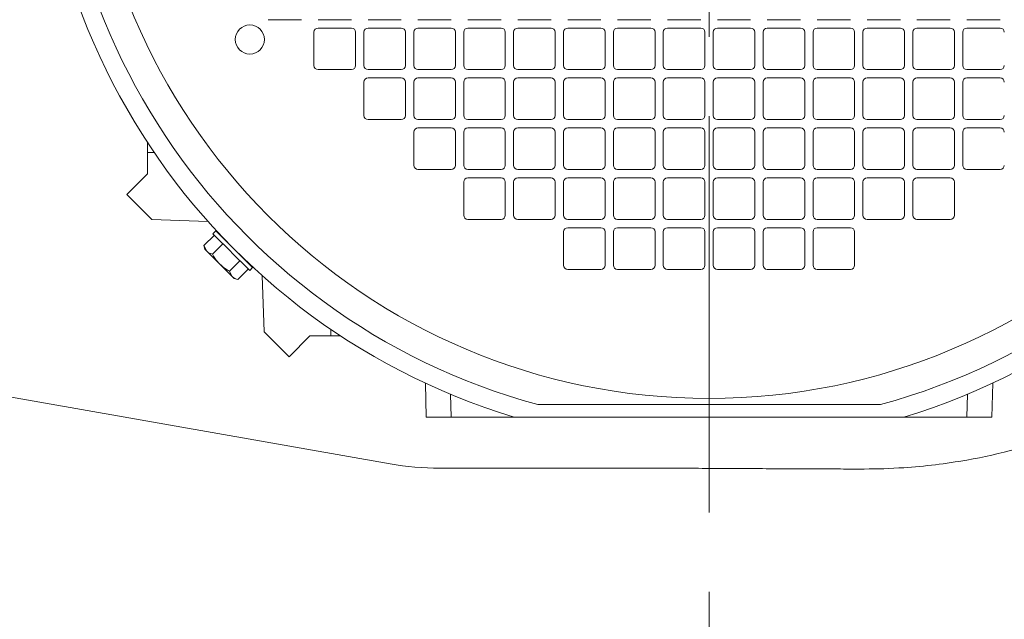
# Model space of a CAD drawing. Units: millimetres. Extents: x -2280 to 2280, y -1578 to 1653.
# Drawn here: x 1318 to 1555, y -777 to -633 of the extents above; entities that cross this region are included whole.
import ezdxf

# ---------------------------------------------------------------- set-up
doc = ezdxf.new("R2010")
doc.units = ezdxf.units.MM
doc.header["$LTSCALE"] = 3
doc.linetypes.add('CENTER', pattern=[50.8, 31.75, -6.35, 6.35, -6.35])
doc.layers.add('Layer0003', color=7, linetype='Continuous')
doc.layers.add('Layer0007', color=7, linetype='Continuous')

# ---------------------------------------------------------------- blocks, each defined once
blk = doc.blocks.new('DC_GROUP_WTB-10H_8')
at = {"layer": 'Layer0007', "color": 56, "linetype": 'CENTER', "lineweight": 13}
blk.add_line((1483.75, -199.12), (1483.75, -1023.11), dxfattribs=at)
blk = doc.blocks.new('DC_GROUP_WTB-10H_146')
at = {"color": 7, "linetype": 'Continuous', "lineweight": 13}
for p, q in [((1368.02, -686.71), (1365.16, -683.86)), ((1369.05, -687.75), (1368.02, -686.71)), ((1370.12, -688.81), (1369.05, -687.75)), ((1371.15, -689.85), (1370.12, -688.81)), ((1374, -692.7), (1371.15, -689.85))]:
    blk.add_line(p, q, dxfattribs=at)
blk = doc.blocks.new('DC_GROUP_WTB-10H_147')
at = {"color": 7, "linetype": 'Continuous', "lineweight": 13}
for p, q in [((1365.57, -685.68), (1364.46, -684.57)), ((1366.37, -686.48), (1365.57, -685.68)), ((1367.31, -687.42), (1366.37, -686.48)), ((1370.44, -690.55), (1367.31, -687.42)), ((1371.39, -691.5), (1370.44, -690.55)), ((1372.18, -692.3), (1371.39, -691.5)), ((1373.3, -693.41), (1372.18, -692.3))]:
    blk.add_line(p, q, dxfattribs=at)
blk = doc.blocks.new('DC_GROUP_WTB-10H_141')
at = {"color": 150, "linetype": 'Continuous', "lineweight": 15}
for p, q in [((1377.75, -633.12), (1385.75, -633.12)), ((1389.75, -633.12), (1397.75, -633.12)), ((1401.75, -633.12), (1409.75, -633.12)), ((1413.75, -633.12), (1421.75, -633.12)), ((1425.75, -633.12), (1433.75, -633.12)), ((1437.75, -633.12), (1445.75, -633.12)), ((1449.75, -633.12), (1457.75, -633.12)), ((1461.75, -633.12), (1469.75, -633.12)), ((1473.75, -633.12), (1481.75, -633.12)), ((1485.75, -633.12), (1493.75, -633.12)), ((1497.75, -633.12), (1505.75, -633.12)), ((1509.75, -633.12), (1517.75, -633.12)), ((1521.75, -633.12), (1529.75, -633.12)), ((1533.75, -633.12), (1541.75, -633.12)), ((1545.75, -633.12), (1553.75, -633.12)), ((1388.75, -636.12), (1388.75, -644.12)), ((1397.75, -635.12), (1389.75, -635.12)), ((1398.75, -644.12), (1398.75, -636.12)), ((1400.75, -636.12), (1400.75, -644.12)), ((1409.75, -635.12), (1401.75, -635.12)), ((1410.75, -644.12), (1410.75, -636.12)), ((1412.75, -636.12), (1412.75, -644.12)), ((1421.75, -635.12), (1413.75, -635.12)), ((1422.75, -644.12), (1422.75, -636.12)), ((1424.75, -636.12), (1424.75, -644.12)), ((1433.75, -635.12), (1425.75, -635.12)), ((1434.75, -644.12), (1434.75, -636.12)), ((1436.75, -636.12), (1436.75, -644.12)), ((1445.75, -635.12), (1437.75, -635.12)), ((1446.75, -644.12), (1446.75, -636.12)), ((1448.75, -636.12), (1448.75, -644.12)), ((1457.75, -635.12), (1449.75, -635.12)), ((1458.75, -644.12), (1458.75, -636.12)), ((1460.75, -636.12), (1460.75, -644.12)), ((1469.75, -635.12), (1461.75, -635.12)), ((1470.75, -644.12), (1470.75, -636.12)), ((1472.75, -636.12), (1472.75, -644.12)), ((1481.75, -635.12), (1473.75, -635.12)), ((1482.75, -644.12), (1482.75, -636.12)), ((1484.75, -636.12), (1484.75, -644.12)), ((1493.75, -635.12), (1485.75, -635.12)), ((1494.75, -644.12), (1494.75, -636.12)), ((1496.75, -636.12), (1496.75, -644.12)), ((1505.75, -635.12), (1497.75, -635.12)), ((1506.75, -644.12), (1506.75, -636.12)), ((1508.75, -636.12), (1508.75, -644.12)), ((1517.75, -635.12), (1509.75, -635.12)), ((1518.75, -644.12), (1518.75, -636.12)), ((1520.75, -636.12), (1520.75, -644.12)), ((1529.75, -635.12), (1521.75, -635.12)), ((1530.75, -644.12), (1530.75, -636.12)), ((1532.75, -636.12), (1532.75, -644.12)), ((1541.75, -635.12), (1533.75, -635.12)), ((1542.75, -644.12), (1542.75, -636.12)), ((1544.75, -636.12), (1544.75, -644.12)), ((1553.75, -635.12), (1545.75, -635.12)), ((1389.75, -645.12), (1397.75, -645.12)), ((1401.75, -645.12), (1409.75, -645.12)), ((1413.75, -645.12), (1421.75, -645.12)), ((1425.75, -645.12), (1433.75, -645.12)), ((1437.75, -645.12), (1445.75, -645.12)), ((1449.75, -645.12), (1457.75, -645.12)), ((1461.75, -645.12), (1469.75, -645.12)), ((1473.75, -645.12), (1481.75, -645.12)), ((1485.75, -645.12), (1493.75, -645.12)), ((1497.75, -645.12), (1505.75, -645.12)), ((1509.75, -645.12), (1517.75, -645.12)), ((1521.75, -645.12), (1529.75, -645.12)), ((1533.75, -645.12), (1541.75, -645.12)), ((1545.75, -645.12), (1553.75, -645.12)), ((1400.75, -648.12), (1400.75, -656.12)), ((1409.75, -647.12), (1401.75, -647.12)), ((1410.75, -656.12), (1410.75, -648.12)), ((1412.75, -648.12), (1412.75, -656.12)), ((1421.75, -647.12), (1413.75, -647.12)), ((1422.75, -656.12), (1422.75, -648.12)), ((1424.75, -648.12), (1424.75, -656.12)), ((1433.75, -647.12), (1425.75, -647.12)), ((1434.75, -656.12), (1434.75, -648.12)), ((1436.75, -648.12), (1436.75, -656.12)), ((1445.75, -647.12), (1437.75, -647.12)), ((1446.75, -656.12), (1446.75, -648.12)), ((1448.75, -648.12), (1448.75, -656.12)), ((1457.75, -647.12), (1449.75, -647.12)), ((1458.75, -656.12), (1458.75, -648.12)), ((1460.75, -648.12), (1460.75, -656.12)), ((1469.75, -647.12), (1461.75, -647.12)), ((1470.75, -656.12), (1470.75, -648.12)), ((1472.75, -648.12), (1472.75, -656.12)), ((1481.75, -647.12), (1473.75, -647.12)), ((1482.75, -656.12), (1482.75, -648.12)), ((1484.75, -648.12), (1484.75, -656.12)), ((1493.75, -647.12), (1485.75, -647.12)), ((1494.75, -656.12), (1494.75, -648.12)), ((1496.75, -648.12), (1496.75, -656.12)), ((1505.75, -647.12), (1497.75, -647.12)), ((1506.75, -656.12), (1506.75, -648.12)), ((1508.75, -648.12), (1508.75, -656.12)), ((1517.75, -647.12), (1509.75, -647.12)), ((1518.75, -656.12), (1518.75, -648.12)), ((1520.75, -648.12), (1520.75, -656.12)), ((1529.75, -647.12), (1521.75, -647.12)), ((1530.75, -656.12), (1530.75, -648.12)), ((1532.75, -648.12), (1532.75, -656.12)), ((1541.75, -647.12), (1533.75, -647.12)), ((1542.75, -656.12), (1542.75, -648.12)), ((1544.75, -648.12), (1544.75, -656.12)), ((1553.75, -647.12), (1545.75, -647.12)), ((1401.75, -657.12), (1409.75, -657.12)), ((1413.75, -657.12), (1421.75, -657.12)), ((1425.75, -657.12), (1433.75, -657.12)), ((1437.75, -657.12), (1445.75, -657.12)), ((1449.75, -657.12), (1457.75, -657.12)), ((1461.75, -657.12), (1469.75, -657.12)), ((1473.75, -657.12), (1481.75, -657.12)), ((1485.75, -657.12), (1493.75, -657.12)), ((1497.75, -657.12), (1505.75, -657.12)), ((1509.75, -657.12), (1517.75, -657.12)), ((1521.75, -657.12), (1529.75, -657.12)), ((1533.75, -657.12), (1541.75, -657.12)), ((1545.75, -657.12), (1553.75, -657.12)), ((1412.75, -660.12), (1412.75, -668.12)), ((1421.75, -659.12), (1413.75, -659.12)), ((1422.75, -668.12), (1422.75, -660.12)), ((1424.75, -660.12), (1424.75, -668.12)), ((1433.75, -659.12), (1425.75, -659.12)), ((1434.75, -668.12), (1434.75, -660.12)), ((1436.75, -660.12), (1436.75, -668.12)), ((1445.75, -659.12), (1437.75, -659.12)), ((1446.75, -668.12), (1446.75, -660.12)), ((1448.75, -660.12), (1448.75, -668.12)), ((1457.75, -659.12), (1449.75, -659.12)), ((1458.75, -668.12), (1458.75, -660.12)), ((1460.75, -660.12), (1460.75, -668.12)), ((1469.75, -659.12), (1461.75, -659.12)), ((1470.75, -668.12), (1470.75, -660.12)), ((1472.75, -660.12), (1472.75, -668.12)), ((1481.75, -659.12), (1473.75, -659.12)), ((1482.75, -668.12), (1482.75, -660.12)), ((1484.75, -660.12), (1484.75, -668.12)), ((1493.75, -659.12), (1485.75, -659.12)), ((1494.75, -668.12), (1494.75, -660.12)), ((1496.75, -660.12), (1496.75, -668.12)), ((1505.75, -659.12), (1497.75, -659.12)), ((1506.75, -668.12), (1506.75, -660.12)), ((1508.75, -660.12), (1508.75, -668.12)), ((1517.75, -659.12), (1509.75, -659.12)), ((1518.75, -668.12), (1518.75, -660.12)), ((1520.75, -660.12), (1520.75, -668.12)), ((1529.75, -659.12), (1521.75, -659.12)), ((1530.75, -668.12), (1530.75, -660.12)), ((1532.75, -660.12), (1532.75, -668.12)), ((1541.75, -659.12), (1533.75, -659.12)), ((1542.75, -668.12), (1542.75, -660.12)), ((1544.75, -660.12), (1544.75, -668.12)), ((1553.75, -659.12), (1545.75, -659.12)), ((1413.75, -669.12), (1421.75, -669.12)), ((1425.75, -669.12), (1433.75, -669.12)), ((1437.75, -669.12), (1445.75, -669.12)), ((1449.75, -669.12), (1457.75, -669.12)), ((1461.75, -669.12), (1469.75, -669.12)), ((1473.75, -669.12), (1481.75, -669.12)), ((1485.75, -669.12), (1493.75, -669.12)), ((1497.75, -669.12), (1505.75, -669.12)), ((1509.75, -669.12), (1517.75, -669.12)), ((1521.75, -669.12), (1529.75, -669.12)), ((1533.75, -669.12), (1541.75, -669.12)), ((1545.75, -669.12), (1553.75, -669.12)), ((1424.75, -672.12), (1424.75, -680.12)), ((1433.75, -671.12), (1425.75, -671.12)), ((1434.75, -680.12), (1434.75, -672.12)), ((1436.75, -672.12), (1436.75, -680.12)), ((1445.75, -671.12), (1437.75, -671.12)), ((1446.75, -680.12), (1446.75, -672.12)), ((1448.75, -672.12), (1448.75, -680.12)), ((1457.75, -671.12), (1449.75, -671.12)), ((1458.75, -680.12), (1458.75, -672.12)), ((1460.75, -672.12), (1460.75, -680.12)), ((1469.75, -671.12), (1461.75, -671.12)), ((1470.75, -680.12), (1470.75, -672.12)), ((1472.75, -672.12), (1472.75, -680.12)), ((1481.75, -671.12), (1473.75, -671.12)), ((1482.75, -680.12), (1482.75, -672.12)), ((1484.75, -672.12), (1484.75, -680.12)), ((1493.75, -671.12), (1485.75, -671.12)), ((1494.75, -680.12), (1494.75, -672.12)), ((1496.75, -672.12), (1496.75, -680.12)), ((1505.75, -671.12), (1497.75, -671.12)), ((1506.75, -680.12), (1506.75, -672.12)), ((1508.75, -672.12), (1508.75, -680.12)), ((1517.75, -671.12), (1509.75, -671.12)), ((1518.75, -680.12), (1518.75, -672.12)), ((1520.75, -672.12), (1520.75, -680.12)), ((1529.75, -671.12), (1521.75, -671.12)), ((1530.75, -680.12), (1530.75, -672.12)), ((1532.75, -672.12), (1532.75, -680.12)), ((1541.75, -671.12), (1533.75, -671.12)), ((1542.75, -680.12), (1542.75, -672.12)), ((1425.75, -681.12), (1433.75, -681.12)), ((1437.75, -681.12), (1445.75, -681.12)), ((1449.75, -681.12), (1457.75, -681.12)), ((1461.75, -681.12), (1469.75, -681.12)), ((1473.75, -681.12), (1481.75, -681.12)), ((1485.75, -681.12), (1493.75, -681.12)), ((1497.75, -681.12), (1505.75, -681.12)), ((1509.75, -681.12), (1517.75, -681.12)), ((1521.75, -681.12), (1529.75, -681.12)), ((1533.75, -681.12), (1541.75, -681.12)), ((1448.75, -684.12), (1448.75, -692.12)), ((1457.75, -683.12), (1449.75, -683.12)), ((1458.75, -692.12), (1458.75, -684.12)), ((1460.75, -684.12), (1460.75, -692.12)), ((1469.75, -683.12), (1461.75, -683.12)), ((1470.75, -692.12), (1470.75, -684.12)), ((1472.75, -684.12), (1472.75, -692.12)), ((1481.75, -683.12), (1473.75, -683.12)), ((1482.75, -692.12), (1482.75, -684.12)), ((1484.75, -684.12), (1484.75, -692.12)), ((1493.75, -683.12), (1485.75, -683.12)), ((1494.75, -692.12), (1494.75, -684.12)), ((1496.75, -684.12), (1496.75, -692.12)), ((1505.75, -683.12), (1497.75, -683.12)), ((1506.75, -692.12), (1506.75, -684.12)), ((1508.75, -684.12), (1508.75, -692.12)), ((1517.75, -683.12), (1509.75, -683.12)), ((1518.75, -692.12), (1518.75, -684.12)), ((1449.75, -693.12), (1457.75, -693.12)), ((1461.75, -693.12), (1469.75, -693.12)), ((1473.75, -693.12), (1481.75, -693.12)), ((1485.75, -693.12), (1493.75, -693.12)), ((1497.75, -693.12), (1505.75, -693.12)), ((1509.75, -693.12), (1517.75, -693.12))]:
    blk.add_line(p, q, dxfattribs=at)
at = {"color": 7, "linetype": 'Continuous', "lineweight": 15}
for p, q in [((1348.75, -662.67), (1348.75, -670.12)), ((1350.33, -665.03), (1348.75, -665.04)), ((1343.75, -675.12), (1348.75, -670.12)), ((1349.75, -681.12), (1343.75, -675.12)), ((1363.26, -681.59), (1349.75, -681.12)), ((1365.16, -683.86), (1364.46, -684.57)), ((1362.28, -687.42), (1364.79, -684.9)), ((1367.48, -686.14), (1367.46, -686.16)), ((1362.28, -687.42), (1362.51, -688.28)), ((1362.28, -687.42), (1362.99, -688.75)), ((1362.51, -688.28), (1369.58, -695.35)), ((1364.32, -689.46), (1366.84, -686.95)), ((1368.41, -693.54), (1370.92, -691.03)), ((1371.71, -690.4), (1371.73, -690.38)), ((1368.41, -693.54), (1369.11, -694.88)), ((1370.45, -695.58), (1372.96, -693.07)), ((1373.3, -693.41), (1374, -692.7)), ((1369.58, -695.35), (1370.45, -695.58)), ((1376.75, -708.12), (1376.27, -694.6)), ((1392.83, -707.54), (1392.83, -709.12)), ((1382.75, -714.12), (1376.75, -708.12)), ((1387.75, -709.12), (1382.75, -714.12)), ((1395.2, -709.12), (1387.75, -709.12)), ((1415.53, -720.45), (1415.75, -728.62)), ((1551.96, -720.45), (1551.75, -728.62)), ((1421.6, -723.13), (1421.75, -728.62)), ((1545.74, -728.62), (1545.89, -723.13)), ((1415.75, -728.62), (1551.75, -728.62))]:
    blk.add_line(p, q, dxfattribs=at)
at = {"color": 150, "linetype": 'Continuous', "lineweight": 15}
for centre, radius in [((1483.75, -574.12), 150), ((1373.33, -637.87), 3.5)]:
    blk.add_circle(centre, radius, dxfattribs=at)
at = {"color": 7, "linetype": 'Continuous', "lineweight": 15}
for radius, start, end in [(161.45, 286.8726, 253.1274), (157, 285.2106, 254.7894)]:
    blk.add_arc((1483.75, -574.12), radius, start, end, dxfattribs=at)
at = {"color": 150, "linetype": 'Continuous', "lineweight": 15}
for centre, start, end in [((1389.75, -636.12), 90, 180), ((1397.75, -636.12), 0, 90), ((1401.75, -636.12), 90, 180), ((1409.75, -636.12), 0, 90), ((1413.75, -636.12), 90, 180), ((1421.75, -636.12), 0, 90), ((1425.75, -636.12), 90, 180), ((1433.75, -636.12), 0, 90), ((1437.75, -636.12), 90, 180), ((1445.75, -636.12), 0, 90), ((1449.75, -636.12), 90, 180), ((1457.75, -636.12), 0, 90), ((1461.75, -636.12), 90, 180), ((1469.75, -636.12), 0, 90), ((1473.75, -636.12), 90, 180), ((1481.75, -636.12), 0, 90), ((1485.75, -636.12), 90, 180), ((1493.75, -636.12), 0, 90), ((1497.75, -636.12), 90, 180), ((1505.75, -636.12), 0, 90), ((1509.75, -636.12), 90, 180), ((1517.75, -636.12), 0, 90), ((1521.75, -636.12), 90, 180), ((1529.75, -636.12), 360, 90), ((1533.75, -636.12), 90, 180), ((1541.75, -636.12), 0, 90), ((1545.75, -636.12), 90, 180), ((1553.75, -636.12), 0, 90), ((1389.75, -644.12), 180, 270), ((1397.75, -644.12), 270, 0), ((1401.75, -644.12), 180, 270), ((1409.75, -644.12), 270, 0), ((1413.75, -644.12), 180, 270), ((1421.75, -644.12), 270, 0), ((1425.75, -644.12), 180, 270), ((1433.75, -644.12), 270, 0), ((1437.75, -644.12), 180, 270), ((1445.75, -644.12), 270, 0), ((1449.75, -644.12), 180, 270), ((1457.75, -644.12), 270, 0), ((1461.75, -644.12), 180, 270), ((1469.75, -644.12), 270, 0), ((1473.75, -644.12), 180, 270), ((1481.75, -644.12), 270, 0), ((1485.75, -644.12), 180, 270), ((1493.75, -644.12), 270, 0), ((1497.75, -644.12), 180, 270), ((1505.75, -644.12), 270, 0), ((1509.75, -644.12), 180, 270), ((1517.75, -644.12), 270, 0), ((1521.75, -644.12), 180, 270), ((1529.75, -644.12), 270, 0), ((1533.75, -644.12), 180, 270), ((1541.75, -644.12), 270, 0), ((1545.75, -644.12), 180, 270), ((1553.75, -644.12), 270, 0), ((1401.75, -648.12), 90, 180), ((1409.75, -648.12), 0, 90), ((1413.75, -648.12), 90, 180), ((1421.75, -648.12), 0, 90), ((1425.75, -648.12), 90, 180), ((1433.75, -648.12), 0, 90), ((1437.75, -648.12), 90, 180), ((1445.75, -648.12), 0, 90), ((1449.75, -648.12), 90, 180), ((1457.75, -648.12), 0, 90), ((1461.75, -648.12), 90, 180), ((1469.75, -648.12), 0, 90), ((1473.75, -648.12), 90, 180), ((1481.75, -648.12), 0, 90), ((1485.75, -648.12), 90, 180), ((1493.75, -648.12), 0, 90), ((1497.75, -648.12), 90, 180), ((1505.75, -648.12), 0, 90), ((1509.75, -648.12), 90, 180), ((1517.75, -648.12), 0, 90), ((1521.75, -648.12), 90, 180), ((1529.75, -648.12), 0, 90), ((1533.75, -648.12), 90, 180), ((1541.75, -648.12), 0, 90), ((1545.75, -648.12), 90, 180), ((1553.75, -648.12), 0, 90), ((1401.75, -656.12), 180, 270), ((1409.75, -656.12), 270, 0), ((1413.75, -656.12), 180, 270), ((1421.75, -656.12), 270, 0), ((1425.75, -656.12), 180, 270), ((1433.75, -656.12), 270, 0), ((1437.75, -656.12), 180, 270), ((1445.75, -656.12), 270, 0), ((1449.75, -656.12), 180, 270), ((1457.75, -656.12), 270, 0), ((1461.75, -656.12), 180, 270), ((1469.75, -656.12), 270, 0), ((1473.75, -656.12), 180, 270), ((1481.75, -656.12), 270, 0), ((1485.75, -656.12), 180, 270), ((1493.75, -656.12), 270, 0), ((1497.75, -656.12), 180, 270), ((1505.75, -656.12), 270, 0), ((1509.75, -656.12), 180, 270), ((1517.75, -656.12), 270, 0), ((1521.75, -656.12), 180, 270), ((1529.75, -656.12), 270, 0), ((1533.75, -656.12), 180, 270), ((1541.75, -656.12), 270, 0), ((1545.75, -656.12), 180, 270), ((1553.75, -656.12), 270, 0), ((1413.75, -660.12), 90, 180), ((1421.75, -660.12), 0, 90), ((1425.75, -660.12), 90, 180), ((1433.75, -660.12), 0, 90), ((1437.75, -660.12), 90, 180), ((1445.75, -660.12), 0, 90), ((1449.75, -660.12), 90, 180), ((1457.75, -660.12), 0, 90), ((1461.75, -660.12), 90, 180), ((1469.75, -660.12), 0, 90), ((1473.75, -660.12), 90, 180), ((1481.75, -660.12), 0, 90), ((1485.75, -660.12), 90, 180), ((1493.75, -660.12), 0, 90), ((1497.75, -660.12), 90, 180), ((1505.75, -660.12), 0, 90), ((1509.75, -660.12), 90, 180), ((1517.75, -660.12), 0, 90), ((1521.75, -660.12), 90, 180), ((1529.75, -660.12), 0, 90), ((1533.75, -660.12), 90, 180), ((1541.75, -660.12), 0, 90), ((1545.75, -660.12), 90, 180), ((1553.75, -660.12), 0, 90), ((1413.75, -668.12), 180, 270), ((1421.75, -668.12), 270, 0), ((1425.75, -668.12), 180, 270), ((1433.75, -668.12), 270, 0), ((1437.75, -668.12), 180, 270), ((1445.75, -668.12), 270, 0), ((1449.75, -668.12), 180, 270), ((1457.75, -668.12), 270, 0), ((1461.75, -668.12), 180, 270), ((1469.75, -668.12), 270, 0), ((1473.75, -668.12), 180, 270), ((1481.75, -668.12), 270, 0), ((1485.75, -668.12), 180, 270), ((1493.75, -668.12), 270, 360), ((1497.75, -668.12), 180, 270), ((1505.75, -668.12), 270, 0), ((1509.75, -668.12), 180, 270), ((1517.75, -668.12), 270, 0), ((1521.75, -668.12), 180, 270), ((1529.75, -668.12), 270, 0), ((1533.75, -668.12), 180, 270), ((1541.75, -668.12), 270, 0), ((1545.75, -668.12), 180, 270), ((1553.75, -668.12), 270, 0), ((1425.75, -672.12), 90, 180), ((1433.75, -672.12), 0, 90), ((1437.75, -672.12), 90, 180), ((1445.75, -672.12), 0, 90), ((1449.75, -672.12), 90, 180), ((1457.75, -672.12), 0, 90), ((1461.75, -672.12), 90, 180), ((1469.75, -672.12), 0, 90), ((1473.75, -672.12), 90, 180), ((1481.75, -672.12), 0, 90), ((1485.75, -672.12), 90, 180), ((1493.75, -672.12), 0, 90), ((1497.75, -672.12), 90, 180), ((1505.75, -672.12), 0, 90), ((1509.75, -672.12), 90, 180), ((1517.75, -672.12), 0, 90), ((1521.75, -672.12), 90, 180), ((1529.75, -672.12), 0, 90), ((1533.75, -672.12), 90, 180), ((1541.75, -672.12), 0, 90), ((1425.75, -680.12), 180, 270), ((1433.75, -680.12), 270, 0), ((1437.75, -680.12), 180, 270), ((1445.75, -680.12), 270, 0), ((1449.75, -680.12), 180, 270), ((1457.75, -680.12), 270, 0), ((1461.75, -680.12), 180, 270), ((1469.75, -680.12), 270, 0), ((1473.75, -680.12), 180, 270), ((1481.75, -680.12), 270, 0), ((1485.75, -680.12), 180, 270), ((1493.75, -680.12), 270, 0), ((1497.75, -680.12), 180, 270), ((1505.75, -680.12), 270, 0), ((1509.75, -680.12), 180, 270), ((1517.75, -680.12), 270, 0), ((1521.75, -680.12), 180, 270), ((1529.75, -680.12), 270, 0), ((1533.75, -680.12), 180, 270), ((1541.75, -680.12), 270, 0), ((1449.75, -684.12), 90, 180), ((1457.75, -684.12), 0, 90), ((1461.75, -684.12), 90, 180), ((1469.75, -684.12), 0, 90), ((1473.75, -684.12), 90, 180), ((1481.75, -684.12), 0, 90), ((1485.75, -684.12), 90, 180), ((1493.75, -684.12), 0, 90), ((1497.75, -684.12), 90, 180), ((1505.75, -684.12), 0, 90), ((1509.75, -684.12), 90, 180), ((1517.75, -684.12), 0, 90), ((1449.75, -692.12), 180, 270), ((1457.75, -692.12), 270, 0), ((1461.75, -692.12), 180, 270), ((1469.75, -692.12), 270, 0), ((1473.75, -692.12), 180, 270), ((1481.75, -692.12), 270, 0), ((1485.75, -692.12), 180, 270), ((1493.75, -692.12), 270, 0), ((1497.75, -692.12), 180, 270), ((1505.75, -692.12), 270, 0), ((1509.75, -692.12), 180, 270), ((1517.75, -692.12), 270, 360)]:
    blk.add_arc(centre, 1, start, end, dxfattribs=at)
at = {"color": 7, "linetype": 'Continuous', "lineweight": 15}
for points, knots in [([(1362.99, -688.75), (1363.01, -688.78), (1363.36, -689.12), (1363.86, -689.29), (1364.32, -689.46)], [0, 0, 0, 0, 0.070201, 1, 1, 1, 1]), ([(1364.32, -689.46), (1364.71, -690.11), (1365.22, -690.95), (1365.89, -691.65), (1366.05, -691.82)], [0, 0, 0, 0, 0.770111, 1, 1, 1, 1]), ([(1366.05, -691.82), (1366.64, -692.32), (1367.38, -692.96), (1368.23, -693.44), (1368.41, -693.54)], [0, 0, 0, 0, 0.791496, 1, 1, 1, 1]), ([(1369.11, -694.88), (1369.13, -694.9), (1369.48, -695.24), (1369.98, -695.42), (1370.45, -695.58)], [0, 0, 0, 0, 0.070201, 1, 1, 1, 1]), ([(1442.55, -725.62), (1443.55, -725.62), (1445.81, -725.62), (1449.59, -725.62), (1453.99, -725.62), (1458.44, -725.62), (1462.88, -725.62), (1467.31, -725.62), (1472.19, -725.62), (1477.01, -725.62), (1481.53, -725.62), (1485.55, -725.62), (1489.51, -725.62), (1493.95, -725.62), (1498.68, -725.62), (1503.81, -725.62), (1508.77, -725.62), (1513.5, -725.62), (1517.8, -725.62), (1521.59, -725.62), (1523.88, -725.62), (1524.94, -725.62)], [0, 0, 0, 0, 0.051295, 0.116384, 0.181503, 0.246502, 0.296019, 0.345491, 0.395632, 0.445638, 0.480666, 0.515677, 0.550645, 0.585646, 0.638193, 0.690866, 0.754344, 0.818071, 0.881998, 0.945749, 1, 1, 1, 1])]:
    blk.add_open_spline(points, degree=3, knots=knots, dxfattribs=at)
at = {"linetype": 'Continuous'}
for name in ['DC_GROUP_WTB-10H_146', 'DC_GROUP_WTB-10H_147']:
    blk.add_blockref(name, (0, 0), dxfattribs=at)

msp = doc.modelspace()

# ---------------------------------------------------------------- linework, layer by layer
at = {"color": 7, "linetype": 'Continuous', "lineweight": 15}
for p, q in [((1262.64, -714.4), (1407.04, -739.86)), ((1419.01, -740.91), (1462.62, -740.91))]:
    msp.add_line(p, q, dxfattribs=at)
for points, knots in [([(1521.06, -741.1), (1524.22, -741.1), (1527.39, -740.99), (1535.64, -740.44), (1540.71, -739.83), (1553.78, -737.52), (1561.7, -735.39), (1577.19, -729.79), (1585.14, -726.04), (1591.99, -722.09)], [0, 0, 0, 0, 8.505235, 8.505235, 22.113612, 22.113612, 43.887014, 43.887014, 66.340836, 66.340836, 66.340836, 66.340836]), ([(1477.53, -740.92), (1482.39, -740.94), (1487.27, -740.96), (1496.9, -741.02), (1501.66, -741.04), (1509.39, -741.08), (1512.37, -741.09), (1517.21, -741.1), (1519.07, -741.1), (1520.94, -741.1)], [0, 0, 0, 0, 14.660502, 14.660502, 28.876747, 28.876747, 37.7619, 37.7619, 43.31512, 43.31512, 43.31512, 43.31512])]:
    msp.add_open_spline(points, degree=3, knots=knots, dxfattribs=at)
for points in [[(1407.04, -739.86), (1411, -740.55), (1415.01, -740.91), (1419.01, -740.91)], [(1462.62, -740.91), (1467.59, -740.9), (1472.56, -740.9), (1477.53, -740.92)]]:
    msp.add_open_spline(points, degree=3, dxfattribs=at)
at = {"layer": 'Layer0003', "color": 7, "linetype": 'Continuous', "lineweight": 13}
msp.add_arc((1483.75, -574.12), 356, 307.9061, 193.692, dxfattribs=at)
at = {"layer": 'Layer0007', "color": 56, "linetype": 'CENTER', "lineweight": 13}
msp.add_circle((1483.75, -574.12), 312.5, dxfattribs=at)

# ---------------------------------------------------------------- block references
at = {"linetype": 'Continuous'}
msp.add_blockref('DC_GROUP_WTB-10H_141', (0, 0), dxfattribs=at)
at = {"layer": 'Layer0007', "linetype": 'Continuous'}
msp.add_blockref('DC_GROUP_WTB-10H_8', (0, 0), dxfattribs=at)

doc.saveas('drawing.dxf')
